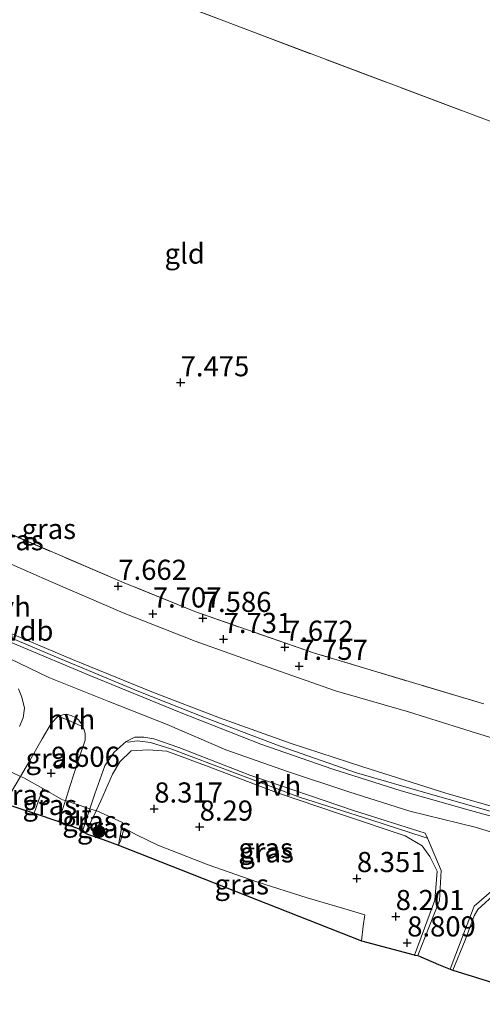
# Model space of a CAD drawing. Units: metres. Extents: x 160000 to 170008, y 439024 to 443753.
# Drawn here: x 161530 to 161587, y 443223 to 443345 of the extents above; entities that cross this region are included whole.
import ezdxf
from ezdxf.enums import TextEntityAlignment as Align

# ---------------------------------------------------------------- set-up
doc = ezdxf.new("R2010")
doc.units = ezdxf.units.M
doc.linetypes.add('IE-TERREINAFSCHEIDING', pattern=[10, 8, -2])
doc.layers.get('0').update_dxf_attribs({"lineweight": 25})
for name, color, linetype, lineweight in [('B-ME-GR-BOOM-S-B1', 93, 'Continuous', 18), ('B-ME-GW-HOOGTEPUNT-S-B1', 10, 'Continuous', 25), ('B-ME-GW-KRUINLIJN-L-B1', 93, 'Continuous', 18), ('B-ME-GW-TEENLIJN-L-B1', 93, 'Continuous', 18), ('B-ME-IE-GRASLAND-GV-B6', 93, 'Continuous', 18), ('B-ME-IE-GRONDWERKLIJN-GROND_INGERICHT-GV-B6', 253, 'Continuous', 18), ('B-ME-IE-TERREINAFSCHEIDING-DOORGANG-L-B1', 8, 'IE-TERREINAFSCHEIDING-KUNSTMATIG-OPEN', 18), ('B-ME-IE-TERREINAFSCHEIDING-RASTERHEKWERK-L-B1', 8, 'IE-TERREINAFSCHEIDING', 18), ('B-ME-KG-KADASTRAAL-OPNAMEDTMGRENS-L-B1', 10, 'Continuous', 25), ('B-ME-VH-VERH_SOORT-BITUMEN-GV-B6', 8, 'IE-TERREINAFSCHEIDING-NATUURLIJK-HOUTWAL', 18), ('B-ME-VH-VERH_SOORT-HALF_VERHARDING-GV-B6', 8, 'IE-TERREINAFSCHEIDING-NATUURLIJK-HOUTWAL', 18)]:
    doc.layers.add(name, color=color, linetype=linetype, lineweight=lineweight)
doc.styles.add('NLCS-ISO', font='NLCS-ISO.TTF')
doc.linetypes.add('IE-TERREINAFSCHEIDING-KUNSTMATIG-OPEN', pattern='A,7,-1.5,[67,NLCS.SHX,S=0.75,R=0,X=0,Y=0],-1.5', length=10)
doc.linetypes.add('IE-TERREINAFSCHEIDING-NATUURLIJK-HOUTWAL', pattern='A,7,-1.5,[67,NLCS.SHX,S=0.75,R=45,X=0,Y=0],-1.5,7,-1.5,[70,NLCS.SHX,S=0.75,R=0,X=0,Y=0],-1.5', length=20)

# ---------------------------------------------------------------- blocks, each defined once
blk = doc.blocks.new('boom')
blk.add_hatch(color=256).paths.add_polyline_path([(-0.75, 0, 1), (0.75, 0, 1)])
blk.add_circle((0, 0), 0.75)
blk = doc.blocks.new('hoogtepunt')
for p, q in [((-0.5, 0), (0.5, 0)), ((0, 0.5), (0, -0.5))]:
    blk.add_line(p, q)

msp = doc.modelspace()

# ---------------------------------------------------------------- linework, layer by layer
at = {"layer": 'B-ME-GW-KRUINLIJN-L-B1'}
for points in [[(161592.854, 443246.135, 10.907), (161582.901, 443249.018, 10.902), (161572.604, 443252.258, 10.902), (161563.695, 443255.158, 10.893), (161554.793, 443258.346, 10.865), (161546.401, 443261.594, 10.888), (161536.572, 443265.612, 10.876), (161527.155, 443269.564, 10.832), (161518.07, 443273.741, 10.849), (161508.739, 443277.94, 10.831), (161499.332, 443281.629, 10.844), (161489.959, 443285.903, 10.848), (161480.363, 443289.849, 10.902), (161475.268, 443292.182, 10.884), (161466.706, 443296.026, 10.85), (161457.352, 443300.356, 10.823), (161446.948, 443304.91, 10.815), (161446.708, 443305.033, 10.855), (161436.643, 443309.361, 10.871), (161427.744, 443313.123, 10.861), (161418.374, 443316.898, 10.832)], [(161594.044, 443242.506, 11.002), (161586.553, 443244.776, 10.998), (161578.423, 443246.765, 11.003), (161570.878, 443249.178, 11.005), (161563.258, 443251.699, 11.007), (161555.598, 443254.396, 10.998), (161548.316, 443257.514, 10.996), (161541.079, 443260.407, 11.007), (161533.641, 443263.353, 10.99), (161528.728, 443265.717, 10.97)], [(161579.0239, 443228.8994, 9.3063), (161580.24, 443232.237, 9.794), (161581.533, 443235.73, 10.323), (161581.831, 443239.319, 10.769), (161580.909, 443241.124, 10.884), (161579.949, 443242.455, 10.888), (161577.875, 443243.693, 10.892), (161569.971, 443246.34, 10.863), (161561.754, 443249.115, 10.845), (161553.392, 443252.306, 10.857), (161548.26, 443254.202, 10.9), (161545.963, 443254.403, 10.904), (161543.859, 443254.248, 10.782), (161542.434, 443252.896, 10.47), (161541.522, 443251.37, 10.147), (161540.068, 443248.038, 9.464), (161539.4955, 443246.8254, 8.93), (161538.315, 443244.325, 8.728), (161538.2193, 443244.0063, 8.668)], [(161712.175, 443222.781, 10.858), (161701.567, 443222.907, 10.858), (161691.146, 443223.127, 10.845), (161682.392, 443223.354, 10.844), (161673.467, 443223.786, 10.867), (161664.489, 443224.543, 10.86), (161655.677, 443225.644, 10.891), (161646.928, 443226.936, 10.864), (161637.71, 443228.552, 10.881), (161628.703, 443230.363, 10.873), (161620.032, 443232.275, 10.863), (161611.308, 443234.513, 10.86), (161602.75, 443236.594, 10.901), (161597.924, 443237.623, 10.915), (161595.747, 443237.901, 10.894), (161593.35, 443238.275, 10.867), (161591.71, 443238.146, 10.808), (161590.497, 443237.77, 10.822), (161589.223, 443236.701, 10.687), (161586.867, 443234.573, 10.423), (161586.436, 443233.767, 10.285), (161585.318, 443230.765, 9.85), (161583.7896, 443227.036, 9.3068)]]:
    msp.add_polyline3d(points, dxfattribs=at)
at = {"layer": 'B-ME-GW-TEENLIJN-L-B1'}
for points in [[(161595.231, 443253.866, 7.919), (161586.716, 443256.471, 7.904), (161578.286, 443259.098, 7.89), (161569.19, 443261.715, 7.981), (161560.132, 443264.885, 7.912), (161551.79, 443267.871, 7.818), (161542.837, 443271.416, 7.831), (161533.818, 443275.284, 7.798), (161524.015, 443279.608, 7.765), (161514.509, 443283.572, 7.798), (161505.106, 443287.928, 7.756), (161494.991, 443292.387, 7.916), (161485.905, 443296.456, 7.969), (161476.007, 443300.706, 7.953), (161466.672, 443304.931, 8.022), (161457.006, 443309.139, 7.985), (161448.594, 443313.115, 7.975), (161442.344, 443315.944, 8.019), (161433.437, 443319.665, 7.834), (161425.015, 443323.025, 7.867), (161416.005, 443326.363, 7.797)], [(161542.2893, 443242.5579, 6.7232), (161542.541, 443243.063, 6.775), (161542.974, 443244.671, 7.256), (161544.58, 443243.795, 6.949), (161547.176, 443242.555, 6.938), (161553.396, 443240.089, 6.933), (161559.442, 443237.984, 6.994), (161565.685, 443235.989, 6.981), (161570.369, 443234.646, 7.016), (161572.852, 443233.904, 7.173), (161572.649, 443232.473, 6.87), (161572.4323, 443230.6845, 6.592)]]:
    msp.add_polyline3d(points, dxfattribs=at)
at = {"layer": 'B-ME-IE-GRASLAND-GV-B6'}
for points in [[(161587.621, 443332.751, 7.368), (161558.638, 443343.663, 7.368), (161529.525, 443354.776, 7.335), (161508.784, 443362.484, 7.389), (161484.815, 443371.709, 7.389), (161471.77, 443376.607, 7.348), (161465.462, 443379.111, 7.343), (161451.433, 443385.732, 7.364), (161435.421, 443393.326, 7.311), (161423.592, 443399.027, 7.409), (161415.707, 443402.698, 7.38), (161411.483, 443403.757, 7.368), (161405.991, 443404.237, 7.364), (161398.823, 443404.735, 7.355)], [(161415.174, 443330.351, 7.802), (161421.1, 443328.328, 7.909), (161435.603, 443322.367, 7.954), (161455.937, 443313.573, 7.938), (161479.213, 443303.311, 7.954), (161508.084, 443290.377, 7.745), (161525.419, 443282.647, 7.851), (161542.962, 443275.139, 7.933), (161551.739, 443271.57, 7.921), (161566.618, 443266.384, 7.958), (161587.614, 443260.091, 7.843)], [(161416.005, 443326.363, 7.797), (161425.015, 443323.025, 7.867), (161433.437, 443319.665, 7.834), (161442.344, 443315.944, 8.019), (161448.594, 443313.115, 7.975), (161457.006, 443309.139, 7.985), (161466.672, 443304.931, 8.022), (161476.007, 443300.706, 7.953), (161485.905, 443296.456, 7.969), (161494.991, 443292.387, 7.916), (161505.106, 443287.928, 7.756), (161514.509, 443283.572, 7.798), (161524.015, 443279.608, 7.765), (161533.818, 443275.284, 7.798), (161542.837, 443271.416, 7.831), (161551.79, 443267.871, 7.818), (161560.132, 443264.885, 7.912), (161569.19, 443261.715, 7.981), (161578.286, 443259.098, 7.89), (161586.716, 443256.471, 7.904), (161595.231, 443253.866, 7.919)], [(161595.231, 443253.866, 7.919), (161586.716, 443256.471, 7.904), (161578.286, 443259.098, 7.89), (161569.19, 443261.715, 7.981), (161560.132, 443264.885, 7.912), (161551.79, 443267.871, 7.818), (161542.837, 443271.416, 7.831), (161533.818, 443275.284, 7.798), (161524.015, 443279.608, 7.765), (161514.509, 443283.572, 7.798), (161505.106, 443287.928, 7.756), (161494.991, 443292.387, 7.916), (161485.905, 443296.456, 7.969), (161476.007, 443300.706, 7.953), (161466.672, 443304.931, 8.022), (161457.006, 443309.139, 7.985), (161448.594, 443313.115, 7.975), (161442.344, 443315.944, 8.019), (161433.437, 443319.665, 7.834), (161425.015, 443323.025, 7.867), (161416.005, 443326.363, 7.797)], [(161591.609, 443245.865, 10.936), (161580.715, 443248.961, 10.934), (161571.824, 443251.518, 10.954), (161562.359, 443254.841, 10.934), (161553.08, 443258.341, 10.908), (161544.781, 443261.632, 10.929), (161534.578, 443265.887, 10.91), (161524.498, 443270.172, 10.862), (161514.008, 443274.691, 10.878), (161503.987, 443278.851, 10.891), (161494.044, 443283.068, 10.898), (161484.403, 443287.371, 10.918), (161480.754, 443288.966, 10.935), (161477.569, 443290.385, 10.959), (161473.563, 443292.183, 10.905), (161464.572, 443296.189, 10.892), (161455.479, 443300.209, 10.887), (161446.463, 443304.213, 10.887), (161437.08, 443308.249, 10.915), (161426.38, 443312.869, 10.91), (161417.272, 443316.434, 10.926)], [(161592.854, 443246.135, 10.907), (161582.901, 443249.018, 10.902), (161572.604, 443252.258, 10.902), (161563.695, 443255.158, 10.893), (161554.793, 443258.346, 10.865), (161546.401, 443261.594, 10.888), (161536.572, 443265.612, 10.876), (161527.155, 443269.564, 10.832), (161518.07, 443273.741, 10.849), (161508.739, 443277.94, 10.831), (161499.332, 443281.629, 10.844), (161489.959, 443285.903, 10.848), (161480.363, 443289.849, 10.902), (161475.268, 443292.182, 10.884), (161466.706, 443296.026, 10.85), (161457.352, 443300.356, 10.823), (161446.948, 443304.91, 10.815), (161446.708, 443305.033, 10.855), (161436.643, 443309.361, 10.871), (161427.744, 443313.123, 10.861), (161418.374, 443316.898, 10.832)], [(161418.374, 443316.898, 10.832), (161427.744, 443313.123, 10.861), (161436.643, 443309.361, 10.871), (161446.708, 443305.033, 10.855), (161446.948, 443304.91, 10.815), (161457.352, 443300.356, 10.823), (161466.706, 443296.026, 10.85), (161475.268, 443292.182, 10.884), (161480.363, 443289.849, 10.902), (161489.959, 443285.903, 10.848), (161499.332, 443281.629, 10.844), (161508.739, 443277.94, 10.831), (161518.07, 443273.741, 10.849), (161527.155, 443269.564, 10.832), (161536.572, 443265.612, 10.876), (161546.401, 443261.594, 10.888), (161554.793, 443258.346, 10.865), (161563.695, 443255.158, 10.893), (161572.604, 443252.258, 10.902), (161582.901, 443249.018, 10.902), (161592.854, 443246.135, 10.907)], [(161529.884, 443261.972, 10.907), (161530.276, 443260.909, 10.824), (161530.604, 443259.548, 10.667), (161530.463, 443258.375, 10.513), (161529.979, 443257.292, 10.332)], [(161535.6815, 443248.0794, 9.2009), (161535.3284, 443248.1955, 9.226), (161532.8651, 443249.5797, 9.2095), (161530.517, 443250.901, 9.408), (161530.1062, 443251.093, 9.4073), (161531.106, 443252.788, 9.84), (161532.819, 443255.761, 10.361), (161533.935, 443257.648, 10.653), (161534.803, 443258.557, 10.795), (161534.989, 443258.484, 10.799), (161536.324, 443257.959, 10.831), (161537.682, 443257.326, 10.835), (161537.853, 443257.246, 10.824), (161537.99, 443256.983, 10.808), (161538.143, 443256.396, 10.752), (161538.121, 443255.601, 10.66), (161537.328, 443253.155, 10.236), (161536.245, 443249.842, 9.566), (161535.6815, 443248.0794, 9.2009)], [(161579.0239, 443228.8994, 9.3063), (161580.24, 443232.237, 9.794), (161581.533, 443235.73, 10.323), (161581.831, 443239.319, 10.769), (161580.909, 443241.124, 10.884), (161579.949, 443242.455, 10.888), (161577.875, 443243.693, 10.892), (161569.971, 443246.34, 10.863), (161561.754, 443249.115, 10.845), (161553.392, 443252.306, 10.857), (161548.26, 443254.202, 10.9), (161545.963, 443254.403, 10.904), (161543.859, 443254.248, 10.782), (161542.434, 443252.896, 10.47), (161541.522, 443251.37, 10.147), (161540.068, 443248.038, 9.464), (161539.4955, 443246.8254, 8.9295), (161538.7353, 443247.0753, 8.9836), (161539.346, 443248.924, 9.632), (161540.586, 443252.381, 10.289), (161541.757, 443254.115, 10.599), (161543.231, 443255.407, 10.816), (161543.46, 443255.335, 10.822), (161544.577, 443255.51, 10.931), (161546.262, 443255.316, 10.924), (161548.782, 443254.519, 10.932), (161556.666, 443251.521, 10.917), (161564.724, 443248.523, 10.863), (161573.603, 443245.709, 10.915), (161580.109, 443243.576, 10.924), (161580.617, 443243.409, 10.946), (161582.322, 443239.411, 10.837), (161582.106, 443235.675, 10.338), (161580.335, 443231.171, 9.684), (161579.4293, 443228.8238, 9.3455), (161579.0239, 443228.8994, 9.3063)], [(161579.0239, 443228.8994, 9.3063), (161578.9945, 443228.9061, 9.2944), (161578.974, 443228.9129, 9.2858), (161572.4323, 443230.6845, 6.592), (161572.649, 443232.473, 6.87), (161572.852, 443233.904, 7.173), (161570.369, 443234.646, 7.016), (161565.685, 443235.989, 6.981), (161559.442, 443237.984, 6.994), (161553.396, 443240.089, 6.933), (161547.176, 443242.555, 6.938), (161544.58, 443243.795, 6.949), (161542.974, 443244.671, 7.256), (161542.541, 443243.063, 6.775), (161542.2893, 443242.5579, 6.7232), (161542.78, 443245.375, 7.484), (161539.5864, 443246.7955, 8.923), (161539.4955, 443246.8254, 8.9295), (161540.068, 443248.038, 9.464), (161541.522, 443251.37, 10.147), (161542.434, 443252.896, 10.47), (161543.859, 443254.248, 10.782), (161545.963, 443254.403, 10.904), (161548.26, 443254.202, 10.9), (161553.392, 443252.306, 10.857), (161561.754, 443249.115, 10.845), (161569.971, 443246.34, 10.863), (161577.875, 443243.693, 10.892), (161579.949, 443242.455, 10.888), (161580.909, 443241.124, 10.884), (161581.831, 443239.319, 10.769), (161581.533, 443235.73, 10.323), (161580.24, 443232.237, 9.794), (161579.0239, 443228.8994, 9.3063)], [(161532.8651, 443249.5797, 9.2095), (161531.8092, 443246.4993, 8.5996), (161528.1185, 443247.7102, 8.9378), (161528.769, 443248.826, 9.133), (161530.1062, 443251.093, 9.4073), (161530.517, 443250.901, 9.408), (161532.8651, 443249.5797, 9.2095)], [(161535.6815, 443248.0794, 9.2009), (161535.055, 443246.12, 8.86), (161534.8599, 443245.4985, 8.7383), (161531.8092, 443246.4993, 8.5996), (161532.8651, 443249.5797, 9.2095), (161535.3284, 443248.1955, 9.226), (161535.6815, 443248.0794, 9.2009)], [(161539.4955, 443246.8254, 8.9295), (161538.315, 443244.325, 8.728), (161538.2193, 443244.0063, 8.668), (161537.8525, 443244.4034, 8.7398), (161538.397, 443246.051, 9.074), (161538.7353, 443247.0753, 8.9836), (161539.4955, 443246.8254, 8.9295)], [(161542.2893, 443242.5579, 6.7232), (161540.3907, 443243.2336, 7.6304), (161538.5552, 443243.8868, 8.5075), (161538.2193, 443244.0063, 8.668), (161538.315, 443244.325, 8.728), (161539.4955, 443246.8254, 8.9295), (161539.5864, 443246.7955, 8.923), (161542.78, 443245.375, 7.484), (161542.2893, 443242.5579, 6.7232)], [(161572.4323, 443230.6845, 6.592), (161542.2893, 443242.5579, 6.7232), (161542.541, 443243.063, 6.775), (161542.974, 443244.671, 7.256), (161544.58, 443243.795, 6.949), (161547.176, 443242.555, 6.938), (161553.396, 443240.089, 6.933), (161559.442, 443237.984, 6.994), (161565.685, 443235.989, 6.981), (161570.369, 443234.646, 7.016), (161572.852, 443233.904, 7.173), (161572.649, 443232.473, 6.87), (161572.4323, 443230.6845, 6.592)], [(161589.223, 443236.701, 10.687), (161586.867, 443234.573, 10.423), (161586.436, 443233.767, 10.285), (161585.318, 443230.765, 9.85), (161583.7896, 443227.036, 9.3068), (161583.4323, 443227.1391, 9.3397), (161584.134, 443228.997, 9.607), (161586.419, 443234.958, 10.457), (161590.393, 443238.412, 10.853)], [(161589.2348, 443225.3342, 7.2559), (161583.7896, 443227.036, 9.3068), (161585.318, 443230.765, 9.85), (161586.436, 443233.767, 10.285), (161586.867, 443234.573, 10.423), (161589.223, 443236.701, 10.687)]]:
    msp.add_polyline3d(points, dxfattribs=at)
at = {"layer": 'B-ME-IE-GRONDWERKLIJN-GROND_INGERICHT-GV-B6'}
for points in [[(161587.614, 443260.091, 7.843), (161566.618, 443266.384, 7.958), (161551.739, 443271.57, 7.921), (161542.962, 443275.139, 7.933), (161525.419, 443282.647, 7.851), (161508.084, 443290.377, 7.745), (161479.213, 443303.311, 7.954), (161455.937, 443313.573, 7.938), (161435.603, 443322.367, 7.954), (161421.1, 443328.328, 7.909), (161415.174, 443330.351, 7.802), (161406.029, 443332.606, 7.79), (161399.593, 443333.642, 7.794), (161390.091, 443334.539, 7.884), (161380.564, 443334.981, 7.901), (161374.493, 443334.775, 7.946), (161368.034, 443334.177, 7.95), (161361.764, 443333.181, 7.763), (161398.823, 443404.735, 7.355)], [(161529.525, 443354.776, 7.335), (161558.638, 443343.663, 7.368), (161587.621, 443332.751, 7.368)]]:
    msp.add_polyline3d(points, dxfattribs=at)
at = {"layer": 'B-ME-IE-TERREINAFSCHEIDING-DOORGANG-L-B1'}
for points in [[(161526.87, 443252.606, 9.402), (161526.924, 443252.5808, 9.4021), (161527.2005, 443252.4515, 9.4025), (161530.1062, 443251.093, 9.4073), (161530.517, 443250.901, 9.408)], [(161535.3284, 443248.1955, 9.226), (161535.6815, 443248.0794, 9.2009), (161538.7353, 443247.0753, 8.9836), (161539.4955, 443246.8254, 8.9295), (161539.5864, 443246.7955, 8.923)]]:
    msp.add_polyline3d(points, dxfattribs=at)
at = {"layer": 'B-ME-IE-TERREINAFSCHEIDING-RASTERHEKWERK-L-B1'}
msp.add_line((161531.8092, 443246.4993, 8.5996), (161532.8651, 443249.5797, 9.2095), dxfattribs=at)
for points in [[(161398.823, 443404.735, 7.355), (161405.991, 443404.237, 7.364), (161411.483, 443403.757, 7.368), (161415.707, 443402.698, 7.38), (161423.592, 443399.027, 7.409), (161435.421, 443393.326, 7.311), (161451.433, 443385.732, 7.364), (161465.462, 443379.111, 7.343), (161471.77, 443376.607, 7.348), (161484.815, 443371.709, 7.389), (161508.784, 443362.484, 7.389), (161529.525, 443354.776, 7.335), (161558.638, 443343.663, 7.368), (161587.621, 443332.751, 7.368), (161616.441, 443321.847, 7.487), (161633.179, 443315.581, 7.335), (161638.205, 443313.93, 7.327), (161645.862, 443312.811, 7.331), (161654.899, 443311.803, 7.327)], [(161587.614, 443260.091, 7.843), (161566.618, 443266.384, 7.958), (161551.739, 443271.57, 7.921), (161542.962, 443275.139, 7.933), (161525.419, 443282.647, 7.851), (161508.084, 443290.377, 7.745), (161479.213, 443303.311, 7.954), (161455.937, 443313.573, 7.938), (161435.603, 443322.367, 7.954), (161421.1, 443328.328, 7.909), (161415.174, 443330.351, 7.802), (161406.029, 443332.606, 7.79), (161399.593, 443333.642, 7.794), (161390.091, 443334.539, 7.884), (161380.564, 443334.981, 7.901), (161374.493, 443334.775, 7.946), (161368.034, 443334.177, 7.95), (161361.764, 443333.181, 7.763)], [(161530.517, 443250.901, 9.408), (161532.8651, 443249.5797, 9.2095), (161535.3284, 443248.1955, 9.226)], [(161539.5864, 443246.7955, 8.923), (161542.78, 443245.375, 7.484), (161542.2893, 443242.5579, 6.7232)]]:
    msp.add_polyline3d(points, dxfattribs=at)
at = {"layer": 'B-ME-KG-KADASTRAAL-OPNAMEDTMGRENS-L-B1'}
msp.add_polyline3d([(161528.1185, 443247.7102, 8.9378), (161531.8092, 443246.4993, 8.5996), (161534.8599, 443245.4985, 8.7383), (161537.8525, 443244.4034, 8.7398), (161538.2193, 443244.0063, 8.668), (161538.5552, 443243.8868, 8.5075), (161540.3907, 443243.2336, 7.6304), (161542.2893, 443242.5579, 6.7232), (161572.4323, 443230.6845, 6.592), (161578.974, 443228.9129, 9.2858), (161578.9945, 443228.9061, 9.2944), (161579.0239, 443228.8994, 9.3063), (161579.4293, 443228.8238, 9.3455), (161581.9979, 443227.7427, 9.3418), (161582.0065, 443227.7391, 9.3418), (161583.2357, 443227.2218, 9.34), (161583.4323, 443227.1391, 9.3397), (161583.7896, 443227.036, 9.3068), (161589.2348, 443225.3342, 7.2559)], dxfattribs=at)
at = {"layer": 'B-ME-VH-VERH_SOORT-BITUMEN-GV-B6'}
for points in [[(161413.778, 443317.207, 10.925), (161422.073, 443314.05, 10.921), (161432.945, 443309.402, 10.933), (161445.518, 443303.967, 10.924), (161455.792, 443299.459, 10.936), (161465.309, 443295.246, 10.937), (161474.611, 443291.1, 10.981), (161477.452, 443289.835, 11.043), (161480.292, 443288.582, 10.983), (161487.648, 443285.381, 10.939), (161496.577, 443281.519, 10.941), (161505.909, 443277.531, 10.933), (161513.003, 443274.512, 10.937), (161520.067, 443271.499, 10.935), (161529.675, 443267.436, 10.93), (161538.721, 443263.628, 10.971), (161549.856, 443259.049, 10.949), (161559.962, 443255.106, 10.972), (161568.868, 443251.984, 10.974), (161577.379, 443249.303, 10.97), (161585.955, 443246.838, 10.959), (161596.971, 443243.839, 10.96)], [(161529.979, 443257.292, 10.332), (161530.463, 443258.375, 10.513), (161530.604, 443259.548, 10.667), (161530.276, 443260.909, 10.824), (161529.884, 443261.972, 10.907)], [(161590.393, 443238.412, 10.853), (161586.419, 443234.958, 10.457), (161584.134, 443228.997, 9.607), (161583.4323, 443227.1391, 9.3397), (161583.2357, 443227.2218, 9.34), (161582.0065, 443227.7391, 9.3418), (161581.9979, 443227.7427, 9.3418), (161579.4293, 443228.8238, 9.3455), (161580.335, 443231.171, 9.684), (161582.106, 443235.675, 10.338), (161582.322, 443239.411, 10.837), (161580.617, 443243.409, 10.946), (161580.358, 443244.018, 10.963), (161571.443, 443246.842, 10.954), (161558.571, 443251.253, 10.953), (161549.77, 443254.668, 10.968), (161546.651, 443255.772, 10.95), (161545.411, 443255.966, 10.94), (161544.308, 443255.961, 10.919), (161543.231, 443255.407, 10.816), (161541.757, 443254.115, 10.599), (161540.586, 443252.381, 10.289), (161539.346, 443248.924, 9.632), (161538.7353, 443247.0753, 8.9836), (161535.6815, 443248.0794, 9.2009), (161536.245, 443249.842, 9.566), (161537.328, 443253.155, 10.236), (161538.121, 443255.601, 10.66), (161538.143, 443256.396, 10.752), (161537.99, 443256.983, 10.808), (161537.853, 443257.246, 10.824), (161537.682, 443257.326, 10.835), (161537.7839, 443257.379, 10.8324), (161537.64, 443257.656, 10.85), (161537.431, 443257.951, 10.867), (161537.32, 443258.107, 10.876), (161536.938, 443258.393, 10.889), (161536.416, 443258.648, 10.889), (161535.787, 443258.816, 10.882), (161535.365, 443258.72, 10.846), (161534.9565, 443258.6271, 10.8114), (161534.989, 443258.484, 10.799), (161534.803, 443258.557, 10.795), (161533.935, 443257.648, 10.653), (161532.819, 443255.761, 10.361), (161531.106, 443252.788, 9.84), (161530.1062, 443251.093, 9.4073), (161527.2005, 443252.4515, 9.4025)], [(161530.1062, 443251.093, 9.4073), (161528.769, 443248.826, 9.133), (161528.1185, 443247.7102, 8.9378), (161524.9471, 443248.6237, 8.7981), (161526.327, 443250.984, 9.214), (161527.2005, 443252.4515, 9.4025), (161530.1062, 443251.093, 9.4073)], [(161538.7353, 443247.0753, 8.9836), (161538.397, 443246.051, 9.074), (161537.8525, 443244.4034, 8.7398), (161534.8599, 443245.4985, 8.7383), (161535.055, 443246.12, 8.86), (161535.6815, 443248.0794, 9.2009), (161538.7353, 443247.0753, 8.9836)]]:
    msp.add_polyline3d(points, dxfattribs=at)
at = {"layer": 'B-ME-VH-VERH_SOORT-HALF_VERHARDING-GV-B6'}
for points in [[(161398.24, 443321.237, 10.944), (161407.743, 443319.607, 10.926), (161417.272, 443316.434, 10.926), (161426.38, 443312.869, 10.91), (161437.08, 443308.249, 10.915), (161446.463, 443304.213, 10.887), (161455.479, 443300.209, 10.887), (161464.572, 443296.189, 10.892), (161473.563, 443292.183, 10.905), (161477.569, 443290.385, 10.959), (161480.754, 443288.966, 10.935), (161484.403, 443287.371, 10.918), (161494.044, 443283.068, 10.898), (161503.987, 443278.851, 10.891), (161514.008, 443274.691, 10.878), (161524.498, 443270.172, 10.862), (161534.578, 443265.887, 10.91), (161544.781, 443261.632, 10.929), (161553.08, 443258.341, 10.908), (161562.359, 443254.841, 10.934), (161571.824, 443251.518, 10.954), (161580.715, 443248.961, 10.934), (161591.609, 443245.865, 10.936)], [(161596.971, 443243.839, 10.96), (161585.955, 443246.838, 10.959), (161577.379, 443249.303, 10.97), (161568.868, 443251.984, 10.974), (161559.962, 443255.106, 10.972), (161549.856, 443259.049, 10.949), (161538.721, 443263.628, 10.971), (161529.675, 443267.436, 10.93), (161520.067, 443271.499, 10.935), (161513.003, 443274.512, 10.937), (161505.909, 443277.531, 10.933), (161496.577, 443281.519, 10.941), (161487.648, 443285.381, 10.939), (161480.292, 443288.582, 10.983), (161477.452, 443289.835, 11.043), (161474.611, 443291.1, 10.981), (161465.309, 443295.246, 10.937), (161455.792, 443299.459, 10.936), (161445.518, 443303.967, 10.924), (161432.945, 443309.402, 10.933), (161422.073, 443314.05, 10.921), (161413.778, 443317.207, 10.925)], [(161537.682, 443257.326, 10.835), (161536.324, 443257.959, 10.831), (161534.989, 443258.484, 10.799), (161534.9565, 443258.6271, 10.8114), (161535.365, 443258.72, 10.846), (161535.787, 443258.816, 10.882), (161536.416, 443258.648, 10.889), (161536.938, 443258.393, 10.889), (161537.32, 443258.107, 10.876), (161537.431, 443257.951, 10.867), (161537.64, 443257.656, 10.85), (161537.7839, 443257.379, 10.8324), (161537.682, 443257.326, 10.835)], [(161580.358, 443244.018, 10.963), (161580.617, 443243.409, 10.946), (161580.109, 443243.576, 10.924), (161573.603, 443245.709, 10.915), (161564.724, 443248.523, 10.863), (161556.666, 443251.521, 10.917), (161548.782, 443254.519, 10.932), (161546.262, 443255.316, 10.924), (161544.577, 443255.51, 10.931), (161543.46, 443255.335, 10.822), (161543.231, 443255.407, 10.816), (161544.308, 443255.961, 10.919), (161545.411, 443255.966, 10.94), (161546.651, 443255.772, 10.95), (161549.77, 443254.668, 10.968), (161558.571, 443251.253, 10.953), (161571.443, 443246.842, 10.954), (161580.358, 443244.018, 10.963)]]:
    msp.add_polyline3d(points, dxfattribs=at)

# ---------------------------------------------------------------- block references
at = {"layer": 'B-ME-GR-BOOM-S-B1', "rotation": 90}
msp.add_blockref('boom', (161539.838, 443244.226, 8.174), dxfattribs=at)
at = {"layer": 'B-ME-GW-HOOGTEPUNT-S-B1', "rotation": 90}
for p in [(161549.991, 443299.996, 7.475), (161549.991, 443299.996, 7.475), (161542.252, 443274.715, 7.662), (161542.252, 443274.715, 7.662), (161546.537, 443271.278, 7.707), (161546.537, 443271.278, 7.707), (161552.74, 443270.73, 7.586), (161552.74, 443270.73, 7.586), (161555.325, 443268.117, 7.731), (161555.325, 443268.117, 7.731), (161562.937, 443267.15, 7.672), (161562.937, 443267.15, 7.672), (161564.698, 443264.779, 7.757), (161564.698, 443264.779, 7.757), (161533.924, 443251.492, 9.606), (161533.924, 443251.492, 9.606), (161546.716, 443247.056, 8.317), (161546.716, 443247.056, 8.317), (161552.35, 443244.812, 8.29), (161552.35, 443244.812, 8.29), (161571.864, 443238.42, 8.351), (161571.864, 443238.42, 8.351), (161576.683, 443233.7, 8.201), (161576.683, 443233.7, 8.201), (161578.109, 443230.424, 8.809), (161578.109, 443230.424, 8.809)]:
    msp.add_blockref('hoogtepunt', p, dxfattribs=at)

# ---------------------------------------------------------------- texts
at = {"layer": 'B-ME-GW-HOOGTEPUNT-S-B1', "ltscale": 0.2, "style": 'NLCS-ISO'}
for s, p in [('7.475', (161549.991, 443299.996, 7.475)), ('7.475', (161549.991, 443299.996, 7.475)), ('7.662', (161542.252, 443274.715, 7.662)), ('7.662', (161542.252, 443274.715, 7.662)), ('7.707', (161546.537, 443271.278, 7.707)), ('7.707', (161546.537, 443271.278, 7.707)), ('7.586', (161552.74, 443270.73, 7.586)), ('7.586', (161552.74, 443270.73, 7.586)), ('7.731', (161555.325, 443268.117, 7.731)), ('7.731', (161555.325, 443268.117, 7.731)), ('7.672', (161562.937, 443267.15, 7.672)), ('7.672', (161562.937, 443267.15, 7.672)), ('7.757', (161564.698, 443264.779, 7.757)), ('7.757', (161564.698, 443264.779, 7.757)), ('9.606', (161533.924, 443251.492, 9.606)), ('9.606', (161533.924, 443251.492, 9.606)), ('8.317', (161546.716, 443247.056, 8.317)), ('8.317', (161546.716, 443247.056, 8.317)), ('8.29', (161552.35, 443244.812, 8.29)), ('8.29', (161552.35, 443244.812, 8.29)), ('8.351', (161571.864, 443238.42, 8.351)), ('8.351', (161571.864, 443238.42, 8.351)), ('8.201', (161576.683, 443233.7, 8.201)), ('8.201', (161576.683, 443233.7, 8.201)), ('8.809', (161578.109, 443230.424, 8.809)), ('8.809', (161578.109, 443230.424, 8.809))]:
    msp.add_text(s, height=2.5, dxfattribs=at).set_placement(p, align=Align.BOTTOM_LEFT)
at = {"layer": 'B-ME-GW-KRUINLIJN-L-B1', "ltscale": 0.2, "style": 'NLCS-ISO'}
msp.add_text('wdb', height=2.5, dxfattribs=at).set_placement((161530.7263, 443269.1806), align=Align.MIDDLE_CENTER)
at = {"layer": 'B-ME-IE-GRASLAND-GV-B6', "ltscale": 0.2, "style": 'NLCS-ISO'}
for p in [(161533.6245, 443281.8245), (161529.605, 443280.421), (161534.1246, 443253.3182), (161530.4918, 443248.7961), (161533.7453, 443247.5391), (161538.674, 443245.5408), (161540.4996, 443244.6916), (161560.5286, 443242.1669), (161560.6632, 443241.6512), (161557.5706, 443237.6778)]:
    msp.add_text('gras', height=2.5, dxfattribs=at).set_placement(p, align=Align.MIDDLE_CENTER)
at = {"layer": 'B-ME-IE-GRONDWERKLIJN-GROND_INGERICHT-GV-B6', "ltscale": 0.2, "style": 'NLCS-ISO'}
msp.add_text('gld', height=2.5, dxfattribs=at).set_placement((161550.492, 443316.0143), align=Align.MIDDLE_CENTER)
at = {"layer": 'B-ME-VH-VERH_SOORT-BITUMEN-GV-B6', "ltscale": 0.2, "style": 'NLCS-ISO'}
msp.add_text('bit', height=2.5, dxfattribs=at).set_placement((161536.7964, 443246.2627), align=Align.MIDDLE_CENTER)
at = {"layer": 'B-ME-VH-VERH_SOORT-HALF_VERHARDING-GV-B6', "ltscale": 0.2, "style": 'NLCS-ISO'}
for p in [(161528.4471, 443272.1586), (161536.4341, 443258.164), (161562.0022, 443249.9298)]:
    msp.add_text('hvh', height=2.5, dxfattribs=at).set_placement(p, align=Align.MIDDLE_CENTER)

doc.saveas('drawing.dxf')
